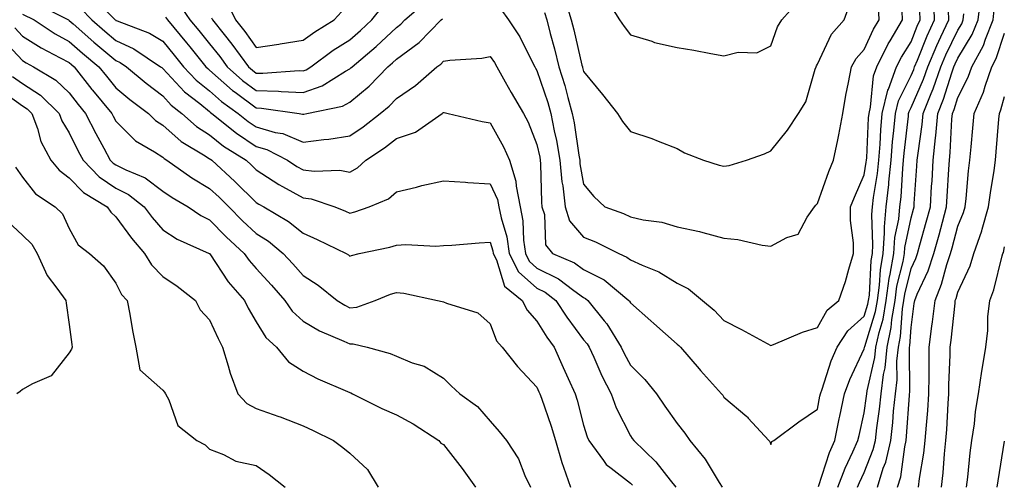
# Model space of a CAD drawing. Units: inches. Extents: x 1034483 to 1037123, y 7234538 to 7237178.
# Drawn here: x 1035907 to 1036118, y 7234663 to 7234762 of the extents above; entities that cross this region are included whole.
import ezdxf

# ---------------------------------------------------------------- set-up
doc = ezdxf.new("R2010")
doc.units = ezdxf.units.IN
doc.header["$MEASUREMENT"] = 0
doc.layers.add('Contour_10347234', color=7, linetype='Continuous', true_color=0x518335)

msp = doc.modelspace()

# ---------------------------------------------------------------- linework, layer by layer
at = {"layer": 'Contour_10347234'}
for points in [[(1035923.05, 7234766.92, 3007), (1035927.91, 7234761.92, 3007), (1035927.99, 7234761.85, 3007), (1035928.05, 7234761.79, 3007), (1035928.28, 7234761.7, 3007), (1035935.24, 7234759.11, 3007), (1035938.05, 7234757.36, 3007), (1035940.51, 7234754.38, 3007), (1035942.5, 7234751.92, 3007), (1035945.2, 7234749.07, 3007), (1035948.05, 7234746.76, 3007), (1035950.63, 7234744.49, 3007), (1035954.18, 7234741.92, 3007), (1035956.31, 7234740.18, 3007), (1035958.05, 7234739.05, 3007), (1035962.11, 7234737.86, 3007), (1035963.71, 7234737.59, 3007), (1035968.05, 7234735.79, 3007), (1035972.48, 7234736.36, 3007), (1035973.56, 7234736.4, 3007), (1035978.05, 7234737.11, 3007), (1035980.92, 7234739.05, 3007), (1035984.55, 7234741.92, 3007), (1035986.49, 7234743.48, 3007), (1035988.05, 7234745.1, 3007), (1035992.07, 7234747.89, 3007), (1035996.66, 7234751.92, 3007), (1035997.48, 7234752.49, 3007), (1035998.05, 7234753.07, 3007), (1035999.46, 7234753.32, 3007), (1036006.27, 7234753.71, 3007), (1036008.05, 7234754.13, 3007), (1036008.97, 7234752.84, 3007), (1036009.46, 7234751.92, 3007), (1036011.29, 7234748.68, 3007), (1036012.54, 7234746.42, 3007), (1036015.16, 7234741.92, 3007), (1036016.16, 7234740.03, 3007), (1036018.05, 7234735.24, 3007), (1036018.66, 7234732.54, 3007), (1036018.77, 7234731.92, 3007), (1036018.85, 7234731.12, 3007), (1036019.05, 7234722.92, 3007), (1036019.14, 7234721.92, 3007), (1036019.67, 7234720.3, 3007), (1036019.92, 7234713.8, 3007), (1036021.39, 7234711.92, 3007), (1036026.08, 7234709.95, 3007), (1036028.05, 7234708.55, 3007), (1036032.41, 7234706.29, 3007), (1036037.7, 7234701.92, 3007), (1036037.85, 7234701.72, 3007), (1036038.05, 7234701.39, 3007), (1036042.41, 7234697.56, 3007), (1036043.09, 7234696.96, 3007), (1036048.05, 7234692.57, 3007), (1036048.4, 7234692.28, 3007), (1036048.75, 7234691.92, 3007), (1036052.72, 7234687.24, 3007), (1036053.03, 7234686.89, 3007), (1036057.54, 7234681.92, 3007), (1036057.78, 7234681.64, 3007), (1036058.05, 7234681.21, 3007), (1036062.93, 7234677.03, 3007), (1036063.07, 7234676.93, 3007), (1036063.25, 7234676.72, 3007), (1036067.64, 7234671.92, 3007), (1036067.84, 7234671.7, 3007), (1036068.05, 7234671.1, 3007), (1036068.3, 7234671.68, 3007), (1036068.71, 7234671.92, 3007), (1036074.07, 7234675.9, 3007), (1036078.05, 7234678.65, 3007), (1036078.58, 7234681.39, 3007), (1036078.69, 7234681.92, 3007), (1036079.07, 7234682.94, 3007), (1036081, 7234688.96, 3007), (1036082.27, 7234691.92, 3007), (1036084.55, 7234695.43, 3007), (1036088.05, 7234698.51, 3007), (1036088.85, 7234701.11, 3007), (1036088.99, 7234701.92, 3007), (1036089.14, 7234703.01, 3007), (1036089.53, 7234710.43, 3007), (1036089.79, 7234711.92, 3007), (1036089.92, 7234713.8, 3007), (1036089.65, 7234720.31, 3007), (1036089.81, 7234721.92, 3007), (1036090.04, 7234723.91, 3007), (1036090.88, 7234729.09, 3007), (1036091.17, 7234731.92, 3007), (1036091.45, 7234735.31, 3007), (1036091.59, 7234738.38, 3007), (1036091.9, 7234741.92, 3007), (1036093.11, 7234746.87, 3007), (1036093.21, 7234747.08, 3007), (1036094.98, 7234751.92, 3007), (1036096.02, 7234753.96, 3007), (1036098.05, 7234757.22, 3007), (1036099.38, 7234760.59, 3007), (1036100, 7234761.92, 3007), (1036099.94, 7234763.81, 3007)], [(1036090.88, 7234661.92, 3003), (1036092.13, 7234665.99, 3003), (1036092.66, 7234667.32, 3003), (1036093.73, 7234671.92, 3003), (1036094.16, 7234675.81, 3003), (1036094.32, 7234678.19, 3003), (1036094.71, 7234681.92, 3003), (1036095.08, 7234684.9, 3003), (1036095.04, 7234688.91, 3003), (1036095.34, 7234691.92, 3003), (1036095.8, 7234694.16, 3003), (1036096.21, 7234700.07, 3003), (1036096.51, 7234701.92, 3003), (1036096.7, 7234703.27, 3003), (1036098.05, 7234708.72, 3003), (1036099.07, 7234710.89, 3003), (1036099.42, 7234711.92, 3003), (1036099.92, 7234713.8, 3003), (1036101.31, 7234718.67, 3003), (1036102.19, 7234721.92, 3003), (1036102.46, 7234726.33, 3003), (1036102.54, 7234727.43, 3003), (1036102.82, 7234731.92, 3003), (1036103.3, 7234736.67, 3003), (1036103.34, 7234737.2, 3003), (1036103.77, 7234741.92, 3003), (1036104.98, 7234744.98, 3003), (1036106.76, 7234750.62, 3003), (1036107.21, 7234751.92, 3003), (1036107.46, 7234752.51, 3003), (1036108.05, 7234753.73, 3003), (1036111.16, 7234758.81, 3003), (1036112.42, 7234761.92, 3003), (1036112.95, 7234766.81, 3003)], [(1035911.33, 7234765.2, 3005), (1035917.87, 7234761.92, 3005), (1035917.99, 7234761.85, 3005), (1035918.05, 7234761.82, 3005), (1035918.89, 7234761.08, 3005), (1035923.3, 7234757.18, 3005), (1035928.05, 7234753.24, 3005), (1035928.97, 7234752.83, 3005), (1035930.3, 7234751.92, 3005), (1035934.5, 7234748.37, 3005), (1035938.05, 7234745.65, 3005), (1035939.85, 7234743.72, 3005), (1035942.15, 7234741.92, 3005), (1035945.26, 7234739.13, 3005), (1035948.05, 7234737.31, 3005), (1035951.06, 7234734.92, 3005), (1035955.88, 7234731.92, 3005), (1035957.01, 7234730.88, 3005), (1035958.05, 7234729.86, 3005), (1035962.85, 7234726.71, 3005), (1035963.69, 7234726.28, 3005), (1035968.05, 7234723.85, 3005), (1035969.77, 7234723.64, 3005), (1035974.87, 7234721.92, 3005), (1035977.11, 7234720.99, 3005), (1035978.05, 7234720.55, 3005), (1035979.12, 7234720.84, 3005), (1035982.19, 7234721.92, 3005), (1035986.35, 7234723.62, 3005), (1035988.05, 7234725.16, 3005), (1035992.31, 7234726.17, 3005), (1035993.48, 7234726.48, 3005), (1035998.05, 7234727.5, 3005), (1036002.78, 7234727.2, 3005), (1036003.26, 7234727.13, 3005), (1036008.05, 7234726.88, 3005), (1036009.63, 7234723.49, 3005), (1036009.94, 7234721.92, 3005), (1036010.39, 7234719.59, 3005), (1036011.62, 7234715.5, 3005), (1036012.15, 7234711.92, 3005), (1036014.14, 7234708, 3005), (1036018.05, 7234704.56, 3005), (1036019.81, 7234703.68, 3005), (1036022.11, 7234701.92, 3005), (1036024.44, 7234698.3, 3005), (1036028.05, 7234693.5, 3005), (1036028.77, 7234692.63, 3005), (1036029.2, 7234691.92, 3005), (1036030.2, 7234689.76, 3005), (1036031.92, 7234685.79, 3005), (1036033.93, 7234681.92, 3005), (1036035.02, 7234678.89, 3005), (1036038.05, 7234672.92, 3005), (1036038.46, 7234672.33, 3005), (1036038.75, 7234671.92, 3005), (1036043.52, 7234667.39, 3005), (1036046.55, 7234663.43, 3005), (1036047.74, 7234661.92, 3005)], [(1035941.49, 7234765.36, 3009), (1035943.87, 7234761.92, 3009), (1035945.76, 7234759.63, 3009), (1035948.05, 7234756.82, 3009), (1035950.24, 7234754.11, 3009), (1035951.86, 7234751.92, 3009), (1035955.12, 7234748.99, 3009), (1035958.05, 7234746.82, 3009), (1035962.8, 7234746.68, 3009), (1035963.38, 7234746.6, 3009), (1035968.05, 7234746.42, 3009), (1035972.13, 7234747.84, 3009), (1035977.11, 7234750.98, 3009), (1035978.05, 7234751.48, 3009), (1035978.28, 7234751.68, 3009), (1035978.52, 7234751.92, 3009), (1035983.69, 7234756.27, 3009), (1035988.05, 7234760.34, 3009), (1035988.97, 7234761.01, 3009), (1035989.85, 7234761.92, 3009), (1035994.22, 7234765.76, 3009)], [(1035948.48, 7234762.35, 3010), (1035948.69, 7234761.92, 3010), (1035951.19, 7234758.78, 3010), (1035952.85, 7234756.71, 3010), (1035956.39, 7234751.92, 3010), (1035957.27, 7234751.14, 3010), (1035958.05, 7234750.55, 3010), (1035959.46, 7234750.51, 3010), (1035967.21, 7234751.09, 3010), (1035968.05, 7234751.05, 3010), (1035968.69, 7234751.28, 3010), (1035969.71, 7234751.92, 3010), (1035974.51, 7234755.46, 3010), (1035978.05, 7234757.7, 3010), (1035980.34, 7234759.63, 3010), (1035982.78, 7234761.92, 3010), (1035985.12, 7234764.86, 3010)], [(1035951.8, 7234765.68, 3011), (1035953.6, 7234761.92, 3011), (1035955.57, 7234759.44, 3011), (1035958.05, 7234756.03, 3011), (1035962.89, 7234756.76, 3011), (1035963.17, 7234756.8, 3011), (1035968.05, 7234757.59, 3011), (1035970.57, 7234759.4, 3011), (1035974.69, 7234761.92, 3011), (1035976.27, 7234763.69, 3011)], [(1036019.69, 7234763.55, 3009), (1036020.18, 7234761.92, 3009), (1036020.92, 7234759.04, 3009), (1036021.84, 7234755.71, 3009), (1036022.78, 7234751.92, 3009), (1036024.01, 7234747.89, 3009), (1036024.65, 7234745.31, 3009), (1036025.61, 7234741.92, 3009), (1036026.02, 7234739.88, 3009), (1036027.01, 7234732.96, 3009), (1036027.21, 7234731.92, 3009), (1036027.27, 7234731.14, 3009), (1036028.05, 7234726.76, 3009), (1036030.26, 7234724.13, 3009), (1036032.58, 7234721.92, 3009), (1036036.6, 7234720.48, 3009), (1036038.05, 7234719.81, 3009), (1036040.78, 7234719.18, 3009), (1036044.79, 7234718.65, 3009), (1036048.05, 7234717.66, 3009), (1036052.8, 7234716.67, 3009), (1036053.56, 7234716.41, 3009), (1036058.05, 7234715.25, 3009), (1036061.04, 7234714.91, 3009), (1036066.21, 7234713.75, 3009), (1036068.05, 7234713.49, 3009), (1036071.49, 7234715.35, 3009), (1036073.93, 7234716.05, 3009), (1036075.82, 7234719.69, 3009), (1036077.41, 7234721.92, 3009), (1036077.72, 7234722.26, 3009), (1036078.05, 7234722.62, 3009), (1036080.47, 7234729.5, 3009), (1036081.49, 7234731.92, 3009), (1036082.37, 7234736.24, 3009), (1036082.64, 7234737.33, 3009), (1036083.48, 7234741.92, 3009), (1036084.14, 7234745.82, 3009), (1036084.69, 7234748.57, 3009), (1036085.32, 7234751.92, 3009), (1036086.29, 7234753.68, 3009), (1036088.05, 7234755.6, 3009), (1036090.04, 7234759.94, 3009), (1036091.21, 7234761.92, 3009), (1036091.12, 7234764.98, 3009)], [(1036024.22, 7234765.74, 3010), (1036025.41, 7234761.92, 3010), (1036025.96, 7234759.83, 3010), (1036027.68, 7234752.28, 3010), (1036027.78, 7234751.92, 3010), (1036027.84, 7234751.71, 3010), (1036028.05, 7234750.87, 3010), (1036032.09, 7234745.96, 3010), (1036035.3, 7234741.92, 3010), (1036036.35, 7234740.21, 3010), (1036038.05, 7234738.05, 3010), (1036042.66, 7234736.52, 3010), (1036044.01, 7234735.95, 3010), (1036048.05, 7234734.44, 3010), (1036049.61, 7234733.48, 3010), (1036053.67, 7234731.92, 3010), (1036057.01, 7234730.88, 3010), (1036058.05, 7234730.65, 3010), (1036059.18, 7234730.79, 3010), (1036062.84, 7234731.92, 3010), (1036066.72, 7234733.25, 3010), (1036068.05, 7234733.91, 3010), (1036071.64, 7234738.33, 3010), (1036073.99, 7234741.92, 3010), (1036075.55, 7234744.43, 3010), (1036077.52, 7234751.4, 3010), (1036077.74, 7234751.92, 3010), (1036077.84, 7234752.13, 3010), (1036078.05, 7234752.46, 3010), (1036081.08, 7234758.89, 3010), (1036083.73, 7234761.92, 3010), (1036084.91, 7234765.06, 3010)], [(1036032.78, 7234766.66, 3011), (1036035.71, 7234761.92, 3011), (1036036.68, 7234760.55, 3011), (1036038.05, 7234758.72, 3011), (1036042.62, 7234757.35, 3011), (1036043.23, 7234757.11, 3011), (1036048.05, 7234756.04, 3011), (1036051.59, 7234755.46, 3011), (1036055.24, 7234754.74, 3011), (1036058.05, 7234754.25, 3011), (1036061.12, 7234755, 3011), (1036065.08, 7234754.89, 3011), (1036068.05, 7234756.38, 3011), (1036069.53, 7234760.44, 3011), (1036070.43, 7234761.92, 3011), (1036074.01, 7234765.97, 3011)], [(1036078.25, 7234662.11, 3006), (1036080.61, 7234669.36, 3006), (1036081.74, 7234671.92, 3006), (1036082.72, 7234676.58, 3006), (1036082.82, 7234677.14, 3006), (1036083.85, 7234681.92, 3006), (1036084.98, 7234684.99, 3006), (1036088.05, 7234691.54, 3006), (1036088.13, 7234691.85, 3006), (1036088.13, 7234691.92, 3006), (1036088.15, 7234692.02, 3006), (1036090.47, 7234699.5, 3006), (1036090.88, 7234701.92, 3006), (1036091.33, 7234705.19, 3006), (1036091.51, 7234708.47, 3006), (1036092.07, 7234711.92, 3006), (1036092.39, 7234716.27, 3006), (1036092.35, 7234717.63, 3006), (1036092.74, 7234721.92, 3006), (1036093.28, 7234726.68, 3006), (1036093.32, 7234727.19, 3006), (1036093.81, 7234731.92, 3006), (1036094.12, 7234735.85, 3006), (1036094.4, 7234738.28, 3006), (1036094.71, 7234741.92, 3006), (1036095.37, 7234744.61, 3006), (1036098.05, 7234750, 3006), (1036098.64, 7234751.34, 3006), (1036098.83, 7234751.92, 3006), (1036099.42, 7234753.28, 3006), (1036101.47, 7234758.5, 3006), (1036103.05, 7234761.92, 3006), (1036102.91, 7234766.79, 3006)], [(1035908.05, 7234763.17, 3004), (1035910.55, 7234761.92, 3004), (1035915.06, 7234758.93, 3004), (1035918.05, 7234757.3, 3004), (1035920.92, 7234754.79, 3004), (1035924.38, 7234751.92, 3004), (1035926, 7234749.87, 3004), (1035928.05, 7234747.42, 3004), (1035931.04, 7234744.91, 3004), (1035935.02, 7234741.92, 3004), (1035936.53, 7234740.4, 3004), (1035938.05, 7234739.4, 3004), (1035942.01, 7234735.89, 3004), (1035947.15, 7234732.83, 3004), (1035948.05, 7234732.23, 3004), (1035948.23, 7234732.1, 3004), (1035948.52, 7234731.92, 3004), (1035953.5, 7234727.37, 3004), (1035958.05, 7234722.85, 3004), (1035958.62, 7234722.48, 3004), (1035959.69, 7234721.92, 3004), (1035964.92, 7234718.8, 3004), (1035968.05, 7234716.28, 3004), (1035971.1, 7234714.96, 3004), (1035977.27, 7234711.92, 3004), (1035977.76, 7234711.63, 3004), (1035978.05, 7234711.39, 3004), (1035978.44, 7234711.53, 3004), (1035980.06, 7234711.92, 3004), (1035986.64, 7234713.33, 3004), (1035988.05, 7234713.75, 3004), (1035990.02, 7234713.88, 3004), (1035996.47, 7234713.5, 3004), (1035998.05, 7234713.64, 3004), (1035999.89, 7234713.75, 3004), (1036005.71, 7234714.25, 3004), (1036008.05, 7234714.38, 3004), (1036008.62, 7234712.5, 3004), (1036008.71, 7234711.92, 3004), (1036009.4, 7234710.58, 3004), (1036011.1, 7234704.98, 3004), (1036014.87, 7234701.92, 3004), (1036015.94, 7234699.81, 3004), (1036018.05, 7234697.48, 3004), (1036020.16, 7234694.03, 3004), (1036021.72, 7234691.92, 3004), (1036023.69, 7234687.57, 3004), (1036024.77, 7234685.19, 3004), (1036026.25, 7234681.92, 3004), (1036026.7, 7234680.57, 3004), (1036028.05, 7234675.23, 3004), (1036028.81, 7234672.68, 3004), (1036029.16, 7234671.92, 3004), (1036032.33, 7234667.65, 3004), (1036032.89, 7234666.77, 3004), (1036033.95, 7234666.02, 3004), (1036038.05, 7234662.81, 3004), (1036038.5, 7234662.38, 3004)], [(1035920.53, 7234764.39, 3006), (1035922.91, 7234761.92, 3006), (1035925.65, 7234759.52, 3006), (1035928.05, 7234757.52, 3006), (1035931.9, 7234755.77, 3006), (1035937.58, 7234751.92, 3006), (1035937.84, 7234751.71, 3006), (1035938.05, 7234751.55, 3006), (1035942.7, 7234746.57, 3006), (1035945.96, 7234744.02, 3006), (1035948.05, 7234742.32, 3006), (1035948.26, 7234742.13, 3006), (1035948.56, 7234741.92, 3006), (1035953.79, 7234737.66, 3006), (1035958.05, 7234734.87, 3006), (1035960.34, 7234734.21, 3006), (1035964.73, 7234731.92, 3006), (1035966.7, 7234730.57, 3006), (1035968.05, 7234729.82, 3006), (1035970.43, 7234729.53, 3006), (1035975.9, 7234729.77, 3006), (1035978.05, 7234729.38, 3006), (1035979.71, 7234730.26, 3006), (1035981.49, 7234731.92, 3006), (1035985.45, 7234734.52, 3006), (1035988.05, 7234736.53, 3006), (1035992.09, 7234737.88, 3006), (1035997.8, 7234741.92, 3006), (1035997.95, 7234742.02, 3006), (1035998.05, 7234742.11, 3006), (1035998.23, 7234742.1, 3006), (1035999.07, 7234741.92, 3006), (1036006.33, 7234740.19, 3006), (1036008.05, 7234739.87, 3006), (1036010.9, 7234734.77, 3006), (1036012.17, 7234731.92, 3006), (1036013.58, 7234727.45, 3006), (1036013.62, 7234726.36, 3006), (1036014.51, 7234721.92, 3006), (1036015.08, 7234718.94, 3006), (1036015.16, 7234714.8, 3006), (1036015.59, 7234711.92, 3006), (1036016.41, 7234710.28, 3006), (1036018.05, 7234708.84, 3006), (1036022.66, 7234706.52, 3006), (1036025.94, 7234704.02, 3006), (1036028.05, 7234702.54, 3006), (1036028.46, 7234702.32, 3006), (1036028.95, 7234701.92, 3006), (1036032.44, 7234697.54, 3006), (1036032.99, 7234696.86, 3006), (1036036.08, 7234691.92, 3006), (1036036.7, 7234690.56, 3006), (1036038.05, 7234688.08, 3006), (1036041.14, 7234685.01, 3006), (1036043.6, 7234681.92, 3006), (1036045.43, 7234679.3, 3006), (1036048.05, 7234675.53, 3006), (1036049.67, 7234673.53, 3006), (1036050.75, 7234671.92, 3006), (1036054.05, 7234667.91, 3006), (1036057.03, 7234662.94, 3006), (1036057.7, 7234661.92, 3006)], [(1036010.37, 7234764.24, 3008), (1036012, 7234761.92, 3008), (1036014.44, 7234758.31, 3008), (1036017.03, 7234752.93, 3008), (1036017.58, 7234751.92, 3008), (1036017.76, 7234751.62, 3008), (1036018.05, 7234751.11, 3008), (1036020.39, 7234744.25, 3008), (1036021.04, 7234741.92, 3008), (1036021.76, 7234738.21, 3008), (1036022.25, 7234736.11, 3008), (1036022.99, 7234731.92, 3008), (1036023.42, 7234727.29, 3008), (1036023.58, 7234726.39, 3008), (1036024.07, 7234721.92, 3008), (1036025.04, 7234718.9, 3008), (1036028.05, 7234715.44, 3008), (1036030.55, 7234714.43, 3008), (1036035.55, 7234711.92, 3008), (1036037.31, 7234711.18, 3008), (1036038.05, 7234710.6, 3008), (1036040.53, 7234709.43, 3008), (1036044.14, 7234708.02, 3008), (1036048.05, 7234705.57, 3008), (1036050.49, 7234704.37, 3008), (1036053.44, 7234701.92, 3008), (1036055.96, 7234699.83, 3008), (1036058.05, 7234697.62, 3008), (1036061.82, 7234695.69, 3008), (1036067.27, 7234692.71, 3008), (1036068.05, 7234692.28, 3008), (1036068.62, 7234692.49, 3008), (1036074.83, 7234695.14, 3008), (1036078.05, 7234696.08, 3008), (1036080.12, 7234699.85, 3008), (1036082.58, 7234701.92, 3008), (1036084.03, 7234705.94, 3008), (1036084.73, 7234708.6, 3008), (1036085.76, 7234711.92, 3008), (1036085.76, 7234714.21, 3008), (1036085.14, 7234719, 3008), (1036085.14, 7234721.92, 3008), (1036085.94, 7234724.03, 3008), (1036088.05, 7234728.78, 3008), (1036088.48, 7234731.48, 3008), (1036088.54, 7234731.92, 3008), (1036088.58, 7234732.45, 3008), (1036088.99, 7234740.98, 3008), (1036089.07, 7234741.92, 3008), (1036089.4, 7234743.27, 3008), (1036090.02, 7234749.96, 3008), (1036090.75, 7234751.92, 3008), (1036093.19, 7234756.79, 3008), (1036093.6, 7234757.47, 3008), (1036096.23, 7234761.92, 3008), (1036096.16, 7234763.8, 3008)], [(1036082.39, 7234661.92, 3005), (1036083.95, 7234666.03, 3005), (1036085.63, 7234669.51, 3005), (1036086.7, 7234671.92, 3005), (1036086.94, 7234673.03, 3005), (1036088.05, 7234677.84, 3005), (1036088.56, 7234681.4, 3005), (1036088.62, 7234681.92, 3005), (1036088.69, 7234682.56, 3005), (1036090.32, 7234689.66, 3005), (1036090.53, 7234691.92, 3005), (1036091.21, 7234695.07, 3005), (1036092.07, 7234697.9, 3005), (1036092.76, 7234701.92, 3005), (1036093.4, 7234706.58, 3005), (1036093.62, 7234707.49, 3005), (1036094.36, 7234711.92, 3005), (1036094.61, 7234715.36, 3005), (1036095.43, 7234719.29, 3005), (1036095.67, 7234721.92, 3005), (1036095.92, 7234724.05, 3005), (1036096.27, 7234730.14, 3005), (1036096.45, 7234731.92, 3005), (1036096.57, 7234733.39, 3005), (1036097.48, 7234741.35, 3005), (1036097.54, 7234741.92, 3005), (1036097.64, 7234742.33, 3005), (1036098.05, 7234743.17, 3005), (1036100.69, 7234749.27, 3005), (1036101.62, 7234751.92, 3005), (1036103.54, 7234756.44, 3005), (1036104.44, 7234758.32, 3005), (1036106.12, 7234761.92, 3005), (1036106.06, 7234763.91, 3005)], [(1036086.6, 7234661.92, 3004), (1036087.01, 7234662.96, 3004), (1036088.05, 7234665.1, 3004), (1036089.98, 7234669.98, 3004), (1036090.45, 7234671.92, 3004), (1036090.75, 7234674.62, 3004), (1036091.33, 7234678.65, 3004), (1036091.66, 7234681.92, 3004), (1036092.17, 7234686.04, 3004), (1036092.5, 7234687.48, 3004), (1036092.93, 7234691.92, 3004), (1036093.83, 7234696.14, 3004), (1036093.95, 7234697.82, 3004), (1036094.63, 7234701.92, 3004), (1036095.04, 7234704.93, 3004), (1036096.37, 7234710.23, 3004), (1036096.64, 7234711.92, 3004), (1036096.74, 7234713.23, 3004), (1036098.05, 7234719.56, 3004), (1036098.58, 7234721.4, 3004), (1036098.71, 7234721.92, 3004), (1036098.75, 7234722.62, 3004), (1036099.32, 7234730.65, 3004), (1036099.4, 7234731.92, 3004), (1036099.55, 7234733.42, 3004), (1036100.41, 7234739.57, 3004), (1036100.63, 7234741.92, 3004), (1036102.33, 7234746.19, 3004), (1036102.76, 7234747.21, 3004), (1036104.42, 7234751.92, 3004), (1036105.49, 7234754.48, 3004), (1036108.05, 7234759.72, 3004), (1036108.89, 7234761.09, 3004), (1036109.22, 7234761.92, 3004), (1036109.36, 7234763.23, 3004)], [(1036095.18, 7234661.92, 3002), (1036095.84, 7234664.13, 3002), (1036096.7, 7234670.57, 3002), (1036097.01, 7234671.92, 3002), (1036097.11, 7234672.85, 3002), (1036097.72, 7234681.59, 3002), (1036097.76, 7234681.92, 3002), (1036097.78, 7234682.18, 3002), (1036097.7, 7234691.57, 3002), (1036097.74, 7234691.92, 3002), (1036097.8, 7234692.18, 3002), (1036098.05, 7234696.08, 3002), (1036098.75, 7234701.21, 3002), (1036098.85, 7234701.92, 3002), (1036099.4, 7234703.27, 3002), (1036101.72, 7234708.25, 3002), (1036102.95, 7234711.92, 3002), (1036104.05, 7234715.92, 3002), (1036104.77, 7234718.64, 3002), (1036105.65, 7234721.92, 3002), (1036105.8, 7234724.17, 3002), (1036106.12, 7234730, 3002), (1036106.25, 7234731.92, 3002), (1036106.41, 7234733.56, 3002), (1036106.8, 7234740.68, 3002), (1036106.92, 7234741.92, 3002), (1036107.25, 7234742.73, 3002), (1036108.05, 7234745.31, 3002), (1036110.28, 7234749.69, 3002), (1036111.06, 7234751.92, 3002), (1036113.52, 7234756.45, 3002), (1036113.97, 7234757.84, 3002), (1036115.63, 7234761.92, 3002), (1036115.86, 7234764.1, 3002)], [(1035938.66, 7234762.53, 3008), (1035939.09, 7234761.92, 3008), (1035943.13, 7234757, 3008), (1035943.83, 7234756.14, 3008), (1035947.27, 7234751.92, 3008), (1035947.66, 7234751.52, 3008), (1035948.05, 7234751.2, 3008), (1035952.97, 7234746.84, 3008), (1035953.52, 7234746.46, 3008), (1035958.05, 7234743.08, 3008), (1035959.18, 7234743.05, 3008), (1035967.19, 7234741.92, 3008), (1035967.93, 7234741.79, 3008), (1035968.05, 7234741.74, 3008), (1035968.21, 7234741.76, 3008), (1035968.85, 7234741.92, 3008), (1035976.47, 7234743.5, 3008), (1035978.05, 7234744.35, 3008), (1035982.19, 7234747.77, 3008), (1035986.21, 7234751.92, 3008), (1035987.21, 7234752.76, 3008), (1035988.05, 7234753.55, 3008), (1035992.85, 7234757.11, 3008), (1035997.58, 7234761.92, 3008), (1035997.84, 7234762.14, 3008)], [(1035906.39, 7234760.26, 3003), (1035908.05, 7234758.46, 3003), (1035912.05, 7234755.92, 3003), (1035916.14, 7234753.84, 3003), (1035918.05, 7234752.79, 3003), (1035918.52, 7234752.39, 3003), (1035919.09, 7234751.92, 3003), (1035922.89, 7234747.07, 3003), (1035923.03, 7234746.9, 3003), (1035927.17, 7234741.92, 3003), (1035927.46, 7234741.34, 3003), (1035928.05, 7234740.28, 3003), (1035932.21, 7234736.08, 3003), (1035936.29, 7234733.69, 3003), (1035938.05, 7234732.53, 3003), (1035938.36, 7234732.24, 3003), (1035938.91, 7234731.92, 3003), (1035944.28, 7234728.15, 3003), (1035948.05, 7234725.88, 3003), (1035950.12, 7234723.98, 3003), (1035952.19, 7234721.92, 3003), (1035955.1, 7234718.96, 3003), (1035958.05, 7234716.22, 3003), (1035960.67, 7234714.55, 3003), (1035963.83, 7234711.92, 3003), (1035965.86, 7234709.72, 3003), (1035968.05, 7234707.22, 3003), (1035971.27, 7234705.14, 3003), (1035975.32, 7234701.92, 3003), (1035977, 7234700.86, 3003), (1035978.05, 7234700.35, 3003), (1035979.53, 7234700.43, 3003), (1035983.5, 7234701.92, 3003), (1035986.74, 7234703.23, 3003), (1035988.05, 7234703.62, 3003), (1035989.57, 7234703.43, 3003), (1035996.82, 7234701.92, 3003), (1035997.78, 7234701.65, 3003), (1035998.05, 7234701.58, 3003), (1035998.69, 7234701.28, 3003), (1036005.41, 7234699.28, 3003), (1036008.05, 7234696.91, 3003), (1036009.42, 7234693.29, 3003), (1036010.61, 7234691.92, 3003), (1036013.91, 7234687.78, 3003), (1036018.05, 7234683.33, 3003), (1036018.5, 7234682.36, 3003), (1036018.69, 7234681.92, 3003), (1036019.01, 7234680.97, 3003), (1036021.14, 7234675.01, 3003), (1036022.03, 7234671.92, 3003), (1036023.36, 7234667.23, 3003), (1036023.77, 7234666.19, 3003), (1036025.22, 7234661.92, 3003)], [(1036099.65, 7234661.92, 3001), (1036099.89, 7234663.76, 3001), (1036100.78, 7234669.19, 3001), (1036101.08, 7234671.92, 3001), (1036101.33, 7234675.2, 3001), (1036101.62, 7234678.35, 3001), (1036101.88, 7234681.92, 3001), (1036101.92, 7234685.8, 3001), (1036101.9, 7234688.07, 3001), (1036101.94, 7234691.92, 3001), (1036102.5, 7234696.37, 3001), (1036102.64, 7234697.34, 3001), (1036103.19, 7234701.92, 3001), (1036104.59, 7234705.38, 3001), (1036105.71, 7234709.58, 3001), (1036106.49, 7234711.92, 3001), (1036106.82, 7234713.15, 3001), (1036108.05, 7234717.8, 3001), (1036109.26, 7234720.7, 3001), (1036109.61, 7234721.92, 3001), (1036109.83, 7234723.7, 3001), (1036110.34, 7234729.63, 3001), (1036110.63, 7234731.92, 3001), (1036110.88, 7234734.75, 3001), (1036111.25, 7234738.73, 3001), (1036111.53, 7234741.92, 3001), (1036113.52, 7234746.45, 3001), (1036113.87, 7234747.75, 3001), (1036115.34, 7234751.92, 3001), (1036116.29, 7234753.68, 3001), (1036118.05, 7234759.11, 3001)], [(1035903.87, 7234757.74, 3002), (1035908.05, 7234753.23, 3002), (1035908.85, 7234752.72, 3002), (1035910.41, 7234751.92, 3002), (1035915.2, 7234749.06, 3002), (1035918.05, 7234746.3, 3002), (1035919.98, 7234743.84, 3002), (1035921.57, 7234741.92, 3002), (1035923.77, 7234737.64, 3002), (1035925.47, 7234734.49, 3002), (1035926.84, 7234731.92, 3002), (1035927.44, 7234731.3, 3002), (1035928.05, 7234730.89, 3002), (1035930.14, 7234729.83, 3002), (1035934.26, 7234728.12, 3002), (1035938.05, 7234725.29, 3002), (1035940.06, 7234723.92, 3002), (1035943.5, 7234721.92, 3002), (1035946.19, 7234720.06, 3002), (1035948.05, 7234719.14, 3002), (1035951.62, 7234715.49, 3002), (1035955.49, 7234711.92, 3002), (1035956.53, 7234710.41, 3002), (1035958.05, 7234708.7, 3002), (1035961.31, 7234705.18, 3002), (1035964.16, 7234701.92, 3002), (1035965.75, 7234699.62, 3002), (1035968.05, 7234697.49, 3002), (1035971.55, 7234695.42, 3002), (1035976.78, 7234693.19, 3002), (1035978.05, 7234692.58, 3002), (1035978.75, 7234692.62, 3002), (1035981.76, 7234691.92, 3002), (1035986.7, 7234690.56, 3002), (1035988.05, 7234689.96, 3002), (1035991.41, 7234688.57, 3002), (1035993.93, 7234687.81, 3002), (1035998.05, 7234685.28, 3002), (1035999.75, 7234683.62, 3002), (1036001.55, 7234681.92, 3002), (1036005.32, 7234679.19, 3002), (1036008.05, 7234676.09, 3002), (1036009.98, 7234673.84, 3002), (1036011.55, 7234671.92, 3002), (1036014.1, 7234667.97, 3002), (1036015.51, 7234664.47, 3002), (1036016.72, 7234661.92, 3002)], [(1035905.94, 7234749.82, 3001), (1035908.05, 7234748.35, 3001), (1035911.92, 7234745.79, 3001), (1035915.88, 7234741.92, 3001), (1035916.49, 7234740.35, 3001), (1035918.05, 7234737.74, 3001), (1035920, 7234733.87, 3001), (1035921.04, 7234731.92, 3001), (1035924.48, 7234728.35, 3001), (1035928.05, 7234725.94, 3001), (1035930.71, 7234724.59, 3001), (1035934.07, 7234721.92, 3001), (1035935.76, 7234719.63, 3001), (1035938.05, 7234717, 3001), (1035941.14, 7234715.02, 3001), (1035948.01, 7234711.96, 3001), (1035948.05, 7234711.93, 3001), (1035948.07, 7234711.92, 3001), (1035948.11, 7234711.85, 3001), (1035952.05, 7234705.91, 3001), (1035955.53, 7234701.92, 3001), (1035956.35, 7234700.22, 3001), (1035958.05, 7234697.29, 3001), (1035960.08, 7234693.96, 3001), (1035962.35, 7234691.92, 3001), (1035964.91, 7234688.78, 3001), (1035968.05, 7234686.79, 3001), (1035971.23, 7234685.1, 3001), (1035977.54, 7234682.44, 3001), (1035978.05, 7234682.19, 3001), (1035978.26, 7234682.13, 3001), (1035978.66, 7234681.92, 3001), (1035984.92, 7234678.79, 3001), (1035988.05, 7234677.42, 3001), (1035991.62, 7234675.48, 3001), (1035997.09, 7234671.92, 3001), (1035997.52, 7234671.38, 3001), (1035998.05, 7234671.06, 3001), (1036002.09, 7234665.95, 3001), (1036004.94, 7234661.92, 3001)], [(1035903.15, 7234747.01, 3000), (1035908.05, 7234743.57, 3000), (1035909.05, 7234742.92, 3000), (1035910.06, 7234741.92, 3000), (1035911.27, 7234738.7, 3000), (1035912.01, 7234735.89, 3000), (1035914.1, 7234731.92, 3000), (1035915.88, 7234729.75, 3000), (1035918.05, 7234728.17, 3000), (1035921.1, 7234724.97, 3000), (1035926.16, 7234721.92, 3000), (1035926.92, 7234720.78, 3000), (1035928.05, 7234719.82, 3000), (1035931.35, 7234715.22, 3000), (1035934.18, 7234711.92, 3000), (1035935.63, 7234709.49, 3000), (1035938.05, 7234706.99, 3000), (1035941.1, 7234704.97, 3000), (1035945.08, 7234701.92, 3000), (1035946.02, 7234699.89, 3000), (1035948.05, 7234697.72, 3000), (1035949.87, 7234693.74, 3000), (1035950.86, 7234691.92, 3000), (1035952.07, 7234687.89, 3000), (1035952.44, 7234686.31, 3000), (1035954.09, 7234681.92, 3000), (1035956, 7234679.87, 3000), (1035958.05, 7234678.79, 3000), (1035962.89, 7234677.08, 3000), (1035963.13, 7234677, 3000), (1035968.05, 7234675.06, 3000), (1035970.22, 7234674.08, 3000), (1035974.53, 7234671.92, 3000), (1035976.53, 7234670.4, 3000), (1035978.05, 7234669.21, 3000), (1035981.84, 7234665.7, 3000), (1035984.09, 7234661.92, 3000)], [(1036104.55, 7234661.92, 3000), (1036104.94, 7234665.04, 3000), (1036105.2, 7234669.08, 3000), (1036105.51, 7234671.92, 3000), (1036105.69, 7234674.27, 3000), (1036105.98, 7234679.85, 3000), (1036106.14, 7234681.92, 3000), (1036106.16, 7234683.82, 3000), (1036106.41, 7234690.27, 3000), (1036106.43, 7234691.92, 3000), (1036106.6, 7234693.37, 3000), (1036107.46, 7234701.32, 3000), (1036107.52, 7234701.92, 3000), (1036107.68, 7234702.29, 3000), (1036108.05, 7234703.7, 3000), (1036110.67, 7234709.3, 3000), (1036111.51, 7234711.92, 3000), (1036113.21, 7234716.76, 3000), (1036113.28, 7234717.15, 3000), (1036114.65, 7234721.92, 3000), (1036115.02, 7234724.96, 3000), (1036115.8, 7234729.67, 3000), (1036116.1, 7234731.92, 3000), (1036116.25, 7234733.72, 3000), (1036116.82, 7234740.7, 3000), (1036116.94, 7234741.92, 3000), (1036117.27, 7234742.69, 3000), (1036118.05, 7234745.51, 3000)], [(1035906.55, 7234730.43, 2999), (1035908.05, 7234728.31, 2999), (1035910.82, 7234724.68, 2999), (1035915.08, 7234721.92, 2999), (1035916.59, 7234720.46, 2999), (1035918.05, 7234717.3, 2999), (1035919.96, 7234713.83, 2999), (1035922.41, 7234711.92, 2999), (1035925.41, 7234709.29, 2999), (1035928.05, 7234705.6, 2999), (1035929.26, 7234703.14, 2999), (1035930.43, 7234701.92, 2999), (1035930.98, 7234698.99, 2999), (1035931.6, 7234695.47, 2999), (1035932.29, 7234691.92, 2999), (1035933.17, 7234687.04, 2999), (1035938.05, 7234682.69, 2999), (1035938.42, 7234682.3, 2999), (1035938.64, 7234681.92, 2999), (1035939.34, 7234680.63, 2999), (1035941.29, 7234675.16, 2999), (1035945.35, 7234671.92, 2999), (1035947.15, 7234671.02, 2999), (1035948.05, 7234670.07, 2999), (1035951.02, 7234668.95, 2999), (1035953.66, 7234667.52, 2999), (1035958.05, 7234666.55, 2999), (1035960.78, 7234664.65, 2999), (1035964.22, 7234661.92, 2999)], [(1035904.94, 7234718.81, 2998), (1035908.05, 7234715.9, 2998), (1035910.06, 7234713.92, 2998), (1035911.21, 7234711.92, 2998), (1035913.34, 7234707.2, 2998), (1035915.43, 7234704.55, 2998), (1035917.33, 7234701.92, 2998), (1035917.42, 7234701.3, 2998), (1035918.05, 7234696.77, 2998), (1035918.62, 7234692.49, 2998), (1035918.69, 7234691.92, 2998), (1035918.52, 7234691.45, 2998), (1035918.05, 7234690.67, 2998), (1035914.22, 7234685.75, 2998), (1035910.2, 7234684.06, 2998), (1035908.05, 7234682.83, 2998), (1035907.54, 7234682.42, 2998), (1035906.88, 7234681.92, 2998)], [(1036109.92, 7234661.92, 2999), (1036110.2, 7234664.07, 2999), (1036110.71, 7234669.26, 2999), (1036111.06, 7234671.92, 2999), (1036111.6, 7234675.47, 2999), (1036111.84, 7234678.13, 2999), (1036112.5, 7234681.92, 2999), (1036113.19, 7234686.78, 2999), (1036113.26, 7234687.13, 2999), (1036114.05, 7234691.92, 2999), (1036114.48, 7234695.5, 2999), (1036114.5, 7234698.38, 2999), (1036114.87, 7234701.92, 2999), (1036115.76, 7234704.2, 2999), (1036117.54, 7234711.41, 2999), (1036117.7, 7234711.92, 2999), (1036117.8, 7234712.17, 2999), (1036118.05, 7234713.38, 2999)], [(1036116.49, 7234661.92, 2998), (1036116.66, 7234663.32, 2998), (1036118.05, 7234671.77, 2998)]]:
    msp.add_polyline3d(points, dxfattribs=at)

doc.saveas('drawing.dxf')
